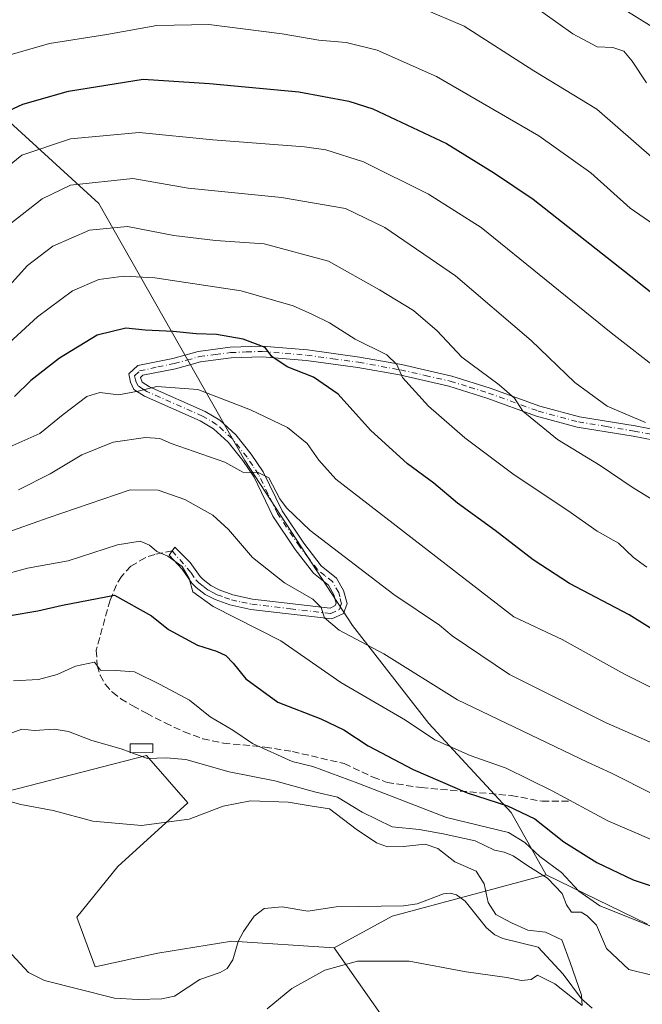
# Model space of a CAD drawing. Units: metres. Extents: x 620442 to 623897, y 4766508 to 4768882.
# Drawn here: x 621118 to 621266, y 4768406 to 4768639 of the extents above; entities that cross this region are included whole.
import ezdxf

# ---------------------------------------------------------------- set-up
doc = ezdxf.new("R2010")
doc.units = ezdxf.units.M
doc.header["$MEASUREMENT"] = 0
doc.linetypes.add('DGN Style 3', pattern=[2.307223458686699, 1.648016756204785, -0.6592067024819142])
doc.linetypes.add('DGN Style 4', pattern=[2.6384748266838614, 1.318413404963828, -0.6592067024819142, 0.001648016756204785, -0.6592067024819142])
for name, color, linetype, lineweight in [('Arbolado forestal CxS', 92, 'Continuous', 0), ('Camino Cxs', 7, 'Continuous', 0), ('Camino eje', 30, 'DGN Style 4', 13), ('Corriente natural lineal', 142, 'Continuous', 13), ('Curva de nivel maestra', 30, 'Continuous', 30), ('Curva de nivel normal', 30, 'Continuous', 0), ('Edificación ligera Cxs', 1, 'Continuous', 0), ('Pastizal CxS', 92, 'Continuous', 0), ('Senda', 7, 'DGN Style 3', 0)]:
    doc.layers.add(name, color=color, linetype=linetype, lineweight=lineweight)

# ---------------------------------------------------------------- blocks, each defined once
blk = doc.blocks.new('*U5')
at = {"layer": 'Pastizal CxS', "color": 92, "linetype": 'Continuous', "lineweight": 0}
blk.add_polyline3d([(621266.8108999999, 4768424.7871, 921.5138000000006), (621242.8119000001, 4768436.463099999, 917.0470999999961), (621234.4687000001, 4768451.2509, 925.1564000000071), (621214.9272999996, 4768472.295700001, 932.0212000000029), (621196.8897000002, 4768495.595100001, 935.5816999999952), (621171.3361000001, 4768534.678099999, 941.2054999999965), (621136.7637, 4768595.5573, 963.5513000000066), (621094.4676999999, 4768634.078299999, 985.9054999999935), (621081.7231000002, 4768636.6293, 989.8622999999935), (621076.6375000002, 4768637.647100001, 991.8068000000059), (621071.8457000004, 4768632.376900001, 992.7124999999943), (621069.1209000006, 4768629.379899999, 992.9302000000026), (621063.8595000004, 4768608.3355, 986.1659999999974), (621055.5921, 4768585.0361, 974.9299000000028), (621045.8211000003, 4768576.7689, 971.5022000000026), (621031.5409000004, 4768555.724300001, 958.2596000000049), (621005.2355000004, 4768563.9923, 962.8864999999934), (620977.4637000002, 4768571.886299999, 961.8616000000038), (620967.7015000005, 4768574.6613, 960.0913), (620941.8227000004, 4768570.5219, 952.7127999999939), (620918.4351000005, 4768552.4373, 937.3147000000026)], dxfattribs=at)

msp = doc.modelspace()

# ---------------------------------------------------------------- linework, layer by layer
at = {"layer": 'Arbolado forestal CxS', "color": 92, "linetype": 'Continuous', "lineweight": 0, "extrusion": (-0.340378321792917, 0.675212545420142, 0.6543933194652054), "elevation": 3008850.64567941, "flags": 128}
msp.add_lwpolyline([(-2701225.447743611, -2602715.629374704), (-2701188.405524889, -2602727.36890928), (-2701172.799446232, -2602726.646702223)], dxfattribs=at)
msp.add_lwpolyline([(-2701225.447743611, -2602715.629374704), (-2701188.405524889, -2602727.36890928), (-2701172.799446232, -2602726.646702223)], dxfattribs=at)
at = {"layer": 'Arbolado forestal CxS', "color": 92, "linetype": 'Continuous', "lineweight": 0}
for points in [[(621242.8119000001, 4768436.463099999, 917.0470999999961), (621234.4687000001, 4768451.2509, 925.1564000000071), (621214.9272999996, 4768472.295700001, 932.0212000000029), (621196.8897000002, 4768495.595100001, 935.5816999999952), (621171.3361000001, 4768534.678099999, 941.2054999999965), (621136.7637, 4768595.5573, 963.5513000000066), (621094.4676999999, 4768634.078299999, 985.9054999999935), (621081.7231000002, 4768636.6293, 989.8622999999935), (621076.6375000002, 4768637.647100001, 991.8068000000059), (621071.8457000004, 4768632.376900001, 992.7124999999943), (621069.1209000006, 4768629.379899999, 992.9302000000026), (621063.8595000004, 4768608.3355, 986.1659999999974), (621055.5921, 4768585.0361, 974.9299000000028), (621045.8211000003, 4768576.7689, 971.5022000000026), (621031.5409000004, 4768555.724300001, 958.2596000000049), (621005.2355000004, 4768563.9923, 962.8864999999934), (620977.4637000002, 4768571.886299999, 961.8616000000038), (620967.7015000005, 4768574.6613, 960.0913), (620941.8227000004, 4768570.5219, 952.7127999999939), (620918.4351000005, 4768552.4373, 937.3147000000026), (620908.8673, 4768540.735500001, 931.3071999999958), (620890.9171000002, 4768519.060699999, 917.9165999999968)], [(621094.4676999999, 4768634.078299999, 985.9054999999935), (621136.7637, 4768595.5573, 963.5513000000066), (621171.3361000001, 4768534.678099999, 941.2054999999965), (621196.8897000002, 4768495.595100001, 935.5816999999952), (621214.9272999996, 4768472.295700001, 932.0212000000029), (621234.4687000001, 4768451.2509, 925.1564000000071), (621242.8119000001, 4768436.463099999, 917.0470999999961), (621206.2767000003, 4768426.648700001, 908.1701999999933), (621192.5538999997, 4768419.2017, 908.7163), (621168.2953000005, 4768420.7641, 907.3086999999941), (621150.7200999996, 4768417.8771, 906.7734999999958), (621135.8350999998, 4768414.6875, 906.0378000000056), (621131.5005000001, 4768426.4497, 906.1518000000069), (621141.2714999998, 4768438.475099999, 906.9665999999999), (621157.8065, 4768453.5067, 911.9605000000012), (621148.0358999996, 4768464.7807, 915.8825000000071), (621104.4436999997, 4768453.507300001, 909.7108000000007)], [(620923.4285000004, 4768421.881300001, 906.7752999999939), (620951.6697000006, 4768409.367699999, 902.4734000000027), (620970.0487000003, 4768411.3947, 901.4695999999967), (621000.7237, 4768421.190300001, 904.0648999999976), (621029.2846999997, 4768459.5209, 913.0611000000064), (621042.8132999997, 4768470.043099999, 915.9046999999991), (621056.3421, 4768458.769099999, 911.2057999999961), (621068.3673, 4768446.7435, 907.1005000000005), (621104.4436999997, 4768453.507300001, 909.7108000000007), (621148.0358999996, 4768464.7807, 915.8825000000071), (621157.8065, 4768453.5067, 911.9605000000012), (621141.2714999998, 4768438.475099999, 906.9665999999999), (621131.5005000001, 4768426.4497, 906.1518000000069), (621135.8350999998, 4768414.6875, 906.0378000000056), (621150.7200999996, 4768417.8771, 906.7734999999958), (621168.2953000005, 4768420.7641, 907.3086999999941), (621192.5538999997, 4768419.2017, 908.7163)], [(621213.5500999996, 4768389.239700001, 919.1120999999986), (621192.5538999997, 4768419.2017, 908.7163), (621206.2767000003, 4768426.648700001, 908.1701999999933), (621242.8119000001, 4768436.463099999, 917.0470999999961), (621266.8108999999, 4768424.7871, 921.5138000000006)], [(621242.8119000001, 4768436.463099999, 917.0470999999961), (621266.8108999999, 4768424.7871, 921.5138000000006)], [(621192.5538999997, 4768419.2017, 908.7163), (621213.5500999996, 4768389.239700001, 919.1120999999986), (621235.8702999996, 4768377.5483, 922.3567000000039), (621237.9959000006, 4768347.7871, 934.3398000000016), (621209.6986999996, 4768336.453500001, 936.8007000000072), (621180.9951, 4768315.1917, 942.3390999999974), (621145.3470999999, 4768299.219900001, 942.2128999999987), (621116.1961000003, 4768296.067100001, 935.5102999999945), (621099.9480999997, 4768320.853900001, 929.5270000000019), (621083.9323000005, 4768321.600099999, 924.2505999999995), (621071.4331, 4768315.984099999, 919.6610999999976), (621064.9720999999, 4768302.957699999, 920.2369000000036), (621056.1288999999, 4768286.0053, 924.6306000000042), (621054.1162999999, 4768262.7589, 930.0280999999959), (621042.0040999996, 4768251.869100001, 931.5307999999932), (621030.1651, 4768238.451900001, 932.1150000000052), (621037.2681, 4768210.827299999, 938.6892999999982), (621030.2194999997, 4768202.374500001, 939.6457999999985), (620974.8174999999, 4768199.176100001, 925.1156000000047), (620971.6215000004, 4768214.102299999, 923.5383000000003), (620962.7830999997, 4768230.132900001, 920.4370000000055), (620954.5749000004, 4768245.020300001, 918.1252999999997), (620925.1924999999, 4768234.6009, 911.0688999999984)]]:
    msp.add_polyline3d(points, dxfattribs=at)
at = {"layer": 'Camino Cxs', "color": 7, "linetype": 'Continuous', "lineweight": 0}
msp.add_polyline3d([(621273.1901000004, 4768538.520099999, 965.8727000000072), (621263.4101, 4768540.390100001, 964.6315999999933), (621250.1601, 4768542.590100001, 962.6686000000045), (621240.5000999998, 4768545.1801, 961.1523000000016), (621228.6801000005, 4768549.460100001, 959.7342999999966), (621219.7301000003, 4768552.2401, 957.9998999999953), (621207.9901000002, 4768554.9301, 955.7565999999933), (621198.1101000002, 4768556.690099999, 953.7032000000036), (621185.9001000002, 4768558.380100001, 952.0543999999937), (621175.4301000005, 4768559.2601, 950.7954000000027), (621168.0800999999, 4768558.9901, 949.9979000000021), (621160.8000999996, 4768558.040100001, 949.043399999995), (621154.8701, 4768556.390100001, 947.4493999999978), (621147.1501000002, 4768554.850099999, 945.8457999999956), (621146.5701000001, 4768554.3101, 945.7433000000019), (621147.0000999998, 4768553.210100001, 945.4741000000067), (621148.7100999998, 4768552.120100001, 945.3791000000057), (621161.9001000002, 4768546.270099999, 944.5120000000024), (621165.4001000002, 4768544.200099999, 944.2195999999967), (621169.2301000003, 4768540.7401, 943.9323000000004), (621172.8800999997, 4768536.1601, 942.6005000000005), (621175.7100999998, 4768531.960100001, 941.7667999999976), (621180.1700999998, 4768522.720100001, 941.1828999999999), (621185.3000999996, 4768515.050100001, 940.7762999999978), (621189.4501, 4768509.6801, 939.3298999999971), (621193.0900999998, 4768506.770099999, 939.1555999999982), (621194.7600999996, 4768503.8201, 938.057799999995), (621195.6101000002, 4768500.7401, 937.0767000000051), (621194.7401000002, 4768498.420100001, 936.4704000000056), (621191.9501, 4768497.140100001, 936.0360999999976), (621172.7600999996, 4768499.350099999, 934.0852000000014), (621167.8201000001, 4768500.440099999, 935.5201999999991), (621164.2901, 4768501.700099999, 933.8423999999941), (621161.9001000002, 4768502.940099999, 932.6138000000066), (621159.7901, 4768504.5801, 932.4182000000001), (621158.7901, 4768505.5701, 931.9293999999937), (621156.5000999998, 4768508.890100001, 930.7464000000037), (621153.3800999997, 4768512.190099999, 931.133799999996), (621154.7100999998, 4768514.100099999, 931.4625999999989), (621158.4101, 4768510.520099999, 931.652900000001), (621160.7200999996, 4768507.1801, 932.5662000000011), (621161.4401000004, 4768506.460100001, 932.9152000000032), (621163.2500999998, 4768505.050100001, 933.6716000000015), (621165.2901, 4768504.0001, 934.7847000000038), (621168.5100999996, 4768502.840100001, 935.5988999999972), (621173.1801000005, 4768501.8201, 935.016499999998), (621191.5401, 4768499.700099999, 936.3199000000022), (621192.7600999996, 4768500.2601, 936.5270000000019), (621192.9801000003, 4768500.860099999, 936.6438999999956), (621192.4301000005, 4768502.860099999, 936.9419000000053), (621191.1501000002, 4768505.120100001, 937.900999999998), (621187.6601, 4768507.920100001, 938.1379000000015), (621183.2701000003, 4768513.590100001, 939.8399000000064), (621177.9901000002, 4768521.4801, 940.2593000000053), (621173.5301000001, 4768530.710100001, 941.0717000000004), (621170.8701, 4768534.6801, 941.8285999999936), (621167.4101, 4768539.020099999, 942.7424000000028), (621163.9101, 4768542.1801, 943.7897999999988), (621160.7600999996, 4768544.040100001, 944.141499999998), (621147.5201000003, 4768549.9101, 945.3469000000041), (621145.0601000005, 4768551.4901, 945.4063000000025), (621144.2301000003, 4768553.210100001, 945.6205999999949), (621143.8701, 4768555.190099999, 946.0148999999947), (621145.9501, 4768557.1601, 946.3834000000062), (621154.3000999996, 4768558.8301, 948.5991000000067), (621160.3000999996, 4768560.4901, 950.5638000000035), (621167.8701, 4768561.4901, 950.3757999999945), (621175.4901000002, 4768561.7601, 951.5767000000051), (621186.1700999998, 4768560.860099999, 952.9912000000041), (621198.5000999998, 4768559.1601, 954.6468000000023), (621208.4901000002, 4768557.380100001, 956.4648000000016), (621220.3800999997, 4768554.6501, 958.9207000000025), (621229.4801000003, 4768551.8301, 960.4774000000034), (621241.2500999998, 4768547.5701, 961.9570999999996), (621250.6801000005, 4768545.040100001, 963.6671999999963), (621263.8501000004, 4768542.860099999, 965.4449000000022), (621273.6101000002, 4768540.9901, 966.8561000000045)], dxfattribs=at)
msp.add_polyline3d([(621273.1901000004, 4768538.520099999, 965.8727000000072), (621263.4101, 4768540.390100001, 964.6315999999933), (621250.1601, 4768542.590100001, 962.6686000000045), (621240.5000999998, 4768545.1801, 961.1523000000016), (621228.6801000005, 4768549.460100001, 959.7342999999966), (621219.7301000003, 4768552.2401, 957.9998999999953), (621207.9901000002, 4768554.9301, 955.7565999999933), (621198.1101000002, 4768556.690099999, 953.7032000000036), (621185.9001000002, 4768558.380100001, 952.0543999999937), (621175.4301000005, 4768559.2601, 950.7954000000027), (621168.0800999999, 4768558.9901, 949.9979000000021), (621160.8000999996, 4768558.040100001, 949.043399999995), (621154.8701, 4768556.390100001, 947.4493999999978), (621147.1501000002, 4768554.850099999, 945.8457999999956), (621146.5701000001, 4768554.3101, 945.7433000000019), (621147.0000999998, 4768553.210100001, 945.4741000000067), (621148.7100999998, 4768552.120100001, 945.3791000000057), (621161.9001000002, 4768546.270099999, 944.5120000000024), (621165.4001000002, 4768544.200099999, 944.2195999999967), (621169.2301000003, 4768540.7401, 943.9323000000004), (621172.8800999997, 4768536.1601, 942.6005000000005), (621175.7100999998, 4768531.960100001, 941.7667999999976), (621180.1700999998, 4768522.720100001, 941.1828999999999), (621185.3000999996, 4768515.050100001, 940.7762999999978), (621189.4501, 4768509.6801, 939.3298999999971), (621193.0900999998, 4768506.770099999, 939.1555999999982), (621194.7600999996, 4768503.8201, 938.057799999995), (621195.6101000002, 4768500.7401, 937.0767000000051), (621194.7401000002, 4768498.420100001, 936.4704000000056), (621191.9501, 4768497.140100001, 936.0360999999976), (621172.7600999996, 4768499.350099999, 934.0852000000014), (621167.8201000001, 4768500.440099999, 935.5201999999991), (621164.2901, 4768501.700099999, 933.8423999999941), (621161.9001000002, 4768502.940099999, 932.6138000000066), (621159.7901, 4768504.5801, 932.4182000000001), (621158.7901, 4768505.5701, 931.9293999999937), (621156.5000999998, 4768508.890100001, 930.7464000000037), (621153.3800999997, 4768512.190099999, 931.133799999996), (621154.7100999998, 4768514.100099999, 931.4625999999989), (621158.4101, 4768510.520099999, 931.652900000001), (621160.7200999996, 4768507.1801, 932.5662000000011), (621161.4401000004, 4768506.460100001, 932.9152000000032), (621163.2500999998, 4768505.050100001, 933.6716000000015), (621165.2901, 4768504.0001, 934.7847000000038), (621168.5100999996, 4768502.840100001, 935.5988999999972), (621173.1801000005, 4768501.8201, 935.016499999998), (621191.5401, 4768499.700099999, 936.3199000000022), (621192.7600999996, 4768500.2601, 936.5270000000019), (621192.9801000003, 4768500.860099999, 936.6438999999956), (621192.4301000005, 4768502.860099999, 936.9419000000053), (621191.1501000002, 4768505.120100001, 937.900999999998), (621187.6601, 4768507.920100001, 938.1379000000015), (621183.2701000003, 4768513.590100001, 939.8399000000064), (621177.9901000002, 4768521.4801, 940.2593000000053), (621173.5301000001, 4768530.710100001, 941.0717000000004), (621170.8701, 4768534.6801, 941.8285999999936), (621167.4101, 4768539.020099999, 942.7424000000028), (621163.9101, 4768542.1801, 943.7897999999988), (621160.7600999996, 4768544.040100001, 944.141499999998), (621147.5201000003, 4768549.9101, 945.3469000000041), (621145.0601000005, 4768551.4901, 945.4063000000025), (621144.2301000003, 4768553.210100001, 945.6205999999949), (621143.8701, 4768555.190099999, 946.0148999999947), (621145.9501, 4768557.1601, 946.3834000000062), (621154.3000999996, 4768558.8301, 948.5991000000067), (621160.3000999996, 4768560.4901, 950.5638000000035), (621167.8701, 4768561.4901, 950.3757999999945), (621175.4901000002, 4768561.7601, 951.5767000000051), (621186.1700999998, 4768560.860099999, 952.9912000000041), (621198.5000999998, 4768559.1601, 954.6468000000023), (621208.4901000002, 4768557.380100001, 956.4648000000016), (621220.3800999997, 4768554.6501, 958.9207000000025), (621229.4801000003, 4768551.8301, 960.4774000000034), (621241.2500999998, 4768547.5701, 961.9570999999996), (621250.6801000005, 4768545.040100001, 963.6671999999963), (621263.8501000004, 4768542.860099999, 965.4449000000022), (621273.6101000002, 4768540.9901, 966.8561000000045)], dxfattribs=at)
at = {"layer": 'Camino eje', "color": 30, "linetype": 'DGN Style 4', "lineweight": 13}
msp.add_polyline3d([(621154.1243000003, 4768513.2589, 931.290599999993), (621158.6101000002, 4768508.0351, 931.3668000000034), (621159.7550999997, 4768506.3751, 932.1399999999995), (621160.4351000005, 4768505.700099999, 932.4882000000072), (621161.5201000003, 4768504.815099999, 932.7979999999952), (621162.5751, 4768503.995100001, 932.8960999999982), (621163.7701000003, 4768503.3751, 933.5200999999943), (621164.7901, 4768502.850099999, 933.9597999999969), (621166.5551000005, 4768502.220100001, 934.8809999999941), (621168.1651, 4768501.640100001, 935.3996999999945), (621170.6350999996, 4768501.095100001, 935.0578999999999), (621172.9700999996, 4768500.585100001, 934.5562000000064), (621182.1501000002, 4768499.5251, 934.7100999999967), (621191.7451, 4768498.420100001, 936.1472999999969), (621193.7500999998, 4768499.340100001, 936.5292999999948), (621194.2401000002, 4768500.6501, 936.8264000000055), (621193.8701, 4768502.340100001, 937.048299999995), (621193.5950999996, 4768503.340100001, 937.4717999999993), (621192.1201, 4768505.9451, 938.4391000000032), (621190.3000999996, 4768507.4001, 938.6588000000047), (621188.5551000005, 4768508.800100001, 938.7311000000045), (621186.3601000002, 4768511.6351, 939.4879999999977), (621184.2851, 4768514.3201, 940.2589000000008), (621179.0800999999, 4768522.100099999, 940.7143999999971), (621176.8501000004, 4768526.715100001, 940.8634000000021), (621174.6201, 4768531.335100001, 941.3993999999948), (621173.2050999999, 4768533.4351, 941.6254000000046), (621171.8750999998, 4768535.420100001, 942.1358999999939), (621168.3201000001, 4768539.880100001, 943.220100000006), (621164.6551000001, 4768543.190099999, 943.9147999999988), (621161.3300999999, 4768545.155099999, 944.3040999999939), (621148.1151000002, 4768551.015100001, 945.3349000000018), (621147.2600999996, 4768551.5601, 945.314599999998), (621146.0301000001, 4768552.350099999, 945.3705000000045), (621145.6151000002, 4768553.210100001, 945.5473000000056), (621145.4001000002, 4768553.7601, 945.6736999999995), (621145.2200999996, 4768554.7501, 945.8867000000029), (621146.4051000001, 4768555.870100001, 946.0960000000051), (621150.7251000004, 4768556.840100001, 946.7568999999932), (621154.5850999998, 4768557.610099999, 947.8323999999993), (621157.5500999996, 4768558.4351, 949.3222999999998), (621160.5500999996, 4768559.265100001, 949.7790999999999), (621164.3350999998, 4768559.765100001, 949.923299999995), (621167.9751000004, 4768560.2401, 950.1888000000035), (621171.6501000002, 4768560.3751, 950.657800000001), (621175.4600999998, 4768560.5101, 951.1849999999978), (621186.0351, 4768559.620100001, 952.5244999999996), (621192.2001, 4768558.770099999, 953.2005999999965), (621198.3051000005, 4768557.925100001, 954.1152000000002), (621208.2401000002, 4768556.155099999, 956.1089000000065), (621214.1101000002, 4768554.8101, 957.2998999999982), (621220.0551000005, 4768553.4451, 958.4372000000004), (621224.6051000003, 4768552.0351, 959.181700000001), (621229.0800999999, 4768550.645099999, 960.0945000000065), (621240.8750999998, 4768546.3751, 961.5482000000047), (621250.4200999998, 4768543.815099999, 963.1659999999974), (621257.0450999998, 4768542.715100001, 964.161699999997), (621263.6300999997, 4768541.6251, 965.0234000000056), (621273.4001000002, 4768539.755100001, 966.3649000000006)], dxfattribs=at)
at = {"layer": 'Corriente natural lineal', "color": 142, "linetype": 'Continuous', "lineweight": 13}
msp.add_polyline3d([(621253.6675000006, 4768404.8564, 910.0809000000008), (621251.1209000006, 4768407.054500001, 909.9919999999984), (621246.8393000001, 4768412.944900001, 909.7023000000045), (621240.8569999998, 4768419.351399999, 909.543399999995), (621232.5169000002, 4768421.395, 909.0282000000008), (621230.6277000001, 4768422.2213, 908.9444999999978), (621228.6319000004, 4768423.909499999, 908.9076999999961), (621223.5948999999, 4768430.263499999, 908.8488000000071), (621221.5488999998, 4768431.731100001, 908.8521999999939), (621220.0153999999, 4768432.1501, 908.8334000000032), (621218.4336999999, 4768431.951099999, 908.7556999999942), (621212.1682000002, 4768429.5801, 908.407600000006), (621208.9943000004, 4768429.122199999, 908.2915000000067), (621193.0198999997, 4768428.897399999, 907.9799999999959), (621186.2392999995, 4768427.895300001, 907.8273000000045), (621180.1951000001, 4768428.8772, 907.6826000000001), (621175.9490999999, 4768428.455200001, 907.5494999999937), (621173.5176999997, 4768426.7053, 907.5157999999938), (621171.0330999997, 4768423.0405, 907.3901000000042), (621169.7686000001, 4768420.7086, 907.3111000000064), (621168.5058000004, 4768416.297800001, 907.1460999999982), (621167.1447000002, 4768414.303200001, 907.0334000000003), (621165.4713000003, 4768413.359200001, 906.993100000007), (621160.6458999999, 4768411.6862, 906.9121000000014), (621154.6980999997, 4768407.7334, 906.5491000000038), (621151.6275000004, 4768407.0547, 906.5239000000003), (621146.0223000003, 4768406.892899999, 906.3368999999948), (621140.4765999997, 4768407.270300001, 906.030899999998), (621123.8438999997, 4768411.3983, 905.535600000003), (621120.0878999997, 4768413.3156, 905.328999999998), (621116.0784, 4768417.560500001, 904.9900000000052)], dxfattribs=at)
at = {"layer": 'Curva de nivel maestra', "color": 30, "linetype": 'Continuous', "lineweight": 30, "flags": 128}
for points, elevation in [([(621109.9400000004, 4768615.050100001), (621118.7100000001, 4768619.120100001), (621129.5499999998, 4768622.200099999), (621147.2599999999, 4768625.050100001), (621162.9800000006, 4768623.9801), (621184.1100000005, 4768622.020099999), (621195.9900000002, 4768619.8301), (621201.6500000004, 4768618.0101), (621219.1600000003, 4768609.7601), (621230.5, 4768602.720100001), (621239.6799999997, 4768596.610099999), (621262.8200000003, 4768578.350099999), (621273.2999999998, 4768570.040100001)], 975), ([(621277.8700000001, 4768488.420100001), (621262.4800000006, 4768498.120100001), (621248.29, 4768505.540100001), (621239.6600000003, 4768511.110099999), (621230.7000000002, 4768518.100099999), (621221.75, 4768524.550100001), (621216.1200000001, 4768529.2501), (621209.9000000004, 4768533.9001), (621201.1399999997, 4768541.860099999), (621193.4600000001, 4768550.370100001), (621187.5999999996, 4768554.390100001), (621181.4000000004, 4768556.890100001), (621177.7599999999, 4768559.290100001), (621176.1600000003, 4768561.4101), (621170.9299999997, 4768563.4101), (621164.6299999999, 4768564.5001), (621159.7800000003, 4768564.6601), (621154.3200000003, 4768565.190099999), (621147.6900000004, 4768565.5601), (621143.1200000001, 4768565.9801), (621136.3200000003, 4768564.350099999), (621127.3700000001, 4768558.940099999), (621120.6200000001, 4768553.620100001), (621116.7199999997, 4768549.800100001)], 950), ([(621115.7400000002, 4768497.9001), (621122.2999999998, 4768499.0001), (621128.1200000001, 4768500.390100001), (621140.4199999999, 4768502.7501), (621149.2199999997, 4768497.8301), (621153.2699999996, 4768494.610099999), (621160.1100000005, 4768490.860099999), (621164.6299999999, 4768489.5001), (621166.7999999998, 4768488.4301), (621168.5700000003, 4768486.6601), (621171.6100000005, 4768482.9001), (621179.1399999997, 4768477.350099999), (621189.3799999999, 4768473.470100001), (621194.7999999998, 4768470.870100001), (621200.6100000005, 4768467.020099999), (621211.2800000003, 4768461.4101), (621224.04, 4768455.9301), (621233.6200000001, 4768452.840100001), (621240.0999999996, 4768449.780099999), (621247, 4768444.3301), (621254.7999999998, 4768439.380100001), (621263.4299999997, 4768435.300100001), (621273.6699999999, 4768431.9001)], 925)]:
    msp.add_lwpolyline(points, dxfattribs=dict(at, elevation=elevation))
at = {"layer": 'Curva de nivel normal', "color": 30, "linetype": 'Continuous', "lineweight": 0, "flags": 128}
for points, elevation in [([(621234.8899999997, 4768645.949999999), (621249.0700000003, 4768635.779999999), (621254.8899999997, 4768632.66), (621258.5700000003, 4768632.5), (621261.2199999997, 4768631.65), (621263.1500000004, 4768629.310000001), (621266.5499999998, 4768624.16)], 990), ([(621213.2800000003, 4768641.810000001), (621223.3099999996, 4768637.59), (621239.8600000005, 4768627.02), (621254.7800000003, 4768617.91), (621268.4699999997, 4768605.970000001)], 985), ([(621261.4400000004, 4768641.49), (621277.7400000002, 4768631.369999999)], 995), ([(621110.6299999999, 4768629.390000001), (621125, 4768633.480000001), (621138.6200000001, 4768635.57), (621150.5, 4768637.720000001), (621162.8300000001, 4768637.949999999), (621180.1600000003, 4768635.779999999), (621188.9199999999, 4768634.279999999), (621195.3799999999, 4768633.699999999), (621202.7300000006, 4768631.92), (621216.7999999998, 4768625.66), (621241.0300000003, 4768611.57), (621253.3899999997, 4768602.789999999), (621262.7100000001, 4768594.49), (621268.29, 4768590.58)], 980), ([(621270, 4768555.730000001), (621258.1600000003, 4768564.930000001), (621227.3399999999, 4768589.880000001), (621214.8600000005, 4768597.77), (621199.4600000001, 4768605.470000001), (621190.5099999999, 4768608.279999999), (621185.4900000002, 4768608.949999999), (621163.7400000002, 4768610.609999999), (621146.2599999999, 4768612.42), (621129.9800000006, 4768610.859999999), (621118.4600000001, 4768607.02), (621110.3300000001, 4768600.439999999)], 970), ([(621266.2999999998, 4768543.699999999), (621257.2400000002, 4768547.560000001), (621249.5700000003, 4768553.180000001), (621239.2100000001, 4768563.060000001), (621221.2599999999, 4768578.41), (621204.54, 4768589.890000001), (621195.2100000001, 4768594.390000001), (621180, 4768596.960000001), (621157.9400000004, 4768599.220000001), (621144.8300000001, 4768601.460000001), (621130, 4768599.939999999), (621123.3099999996, 4768596.66), (621115.6500000004, 4768590.65)], 965), ([(621111.8399999999, 4768572.119999999), (621119.8399999999, 4768580.859999999), (621125.8399999999, 4768585.430000001), (621134.5, 4768589.220000001), (621143.5300000003, 4768590.130000001), (621154.5, 4768587.949999999), (621164.3700000001, 4768586.789999999), (621175.9100000003, 4768585.980000001), (621191.1600000003, 4768581.92), (621203.2699999996, 4768575.140000001), (621211.3399999999, 4768570.210000001), (621216.9400000004, 4768565.359999999), (621222.75, 4768559.130000001), (621231.6299999999, 4768552.560000001), (621235.2800000003, 4768549.42), (621237.2100000001, 4768546.369999999), (621245.4299999997, 4768539.640000001), (621255.5999999996, 4768533.460000001), (621263.1699999999, 4768528.34), (621276.3499999996, 4768520.17)], 960), ([(621111.5099999999, 4768558.980000001), (621122.1699999999, 4768568.699999999), (621130.5, 4768574.83), (621136.7000000002, 4768577.539999999), (621142.6200000001, 4768578.34), (621150.0300000003, 4768577.92), (621170.5, 4768574.890000001), (621182.8300000001, 4768571.33), (621187.2300000006, 4768569.32), (621191.4100000003, 4768567.279999999), (621197.4600000001, 4768563.430000001), (621204.9800000006, 4768559.699999999), (621207.4100000003, 4768557.369999999), (621208.6900000004, 4768554.359999999), (621214.9000000004, 4768547.51), (621223.4699999997, 4768540), (621235.2000000002, 4768531.24), (621247.9299999997, 4768522.83), (621254.8499999996, 4768517.890000001), (621259.9299999997, 4768515.060000001), (621263.4500000002, 4768511.699999999), (621266.6699999999, 4768509.359999999)], 955), ([(621280.9699999997, 4768474.199999999), (621261.3700000001, 4768484), (621246.5800000001, 4768492.24), (621235.0800000001, 4768497.619999999), (621192.8799999999, 4768530.26), (621188.8499999996, 4768534.699999999), (621186.1500000004, 4768538.66), (621181.4500000002, 4768542.470000001), (621172.7100000001, 4768546.699999999), (621160.2300000006, 4768551.470000001), (621150.4500000002, 4768552.230000001), (621146.04, 4768551.109999999), (621141.3600000005, 4768550.230000001), (621136.9800000006, 4768550.74), (621133.9000000004, 4768549.859999999), (621128.2699999996, 4768545.59), (621122.75, 4768541.09), (621112, 4768536.300000001)], 945), ([(621117.6799999997, 4768527.67), (621125.1699999999, 4768531.529999999), (621132.7199999997, 4768536.02), (621140.1600000003, 4768539.02), (621147.7599999999, 4768540.109999999), (621151.2000000002, 4768539.9), (621153.8499999996, 4768538.720000001), (621166.5999999996, 4768534.300000001), (621170.8300000001, 4768531.92), (621174.5, 4768531.82), (621177.0300000003, 4768530.58), (621179.6699999999, 4768525.609999999), (621181.2100000001, 4768523.42), (621186.8600000005, 4768518.07), (621206.6699999999, 4768502.880000001), (621217.4600000001, 4768495.66), (621220.5199999996, 4768493.119999999), (621234.0599999996, 4768483.92), (621256.9800000006, 4768472.460000001), (621287.1100000005, 4768459.33)], 940), ([(621268.29, 4768455.470000001), (621258.1200000001, 4768460.680000001), (621252.5899999999, 4768463.15), (621221.75, 4768477.960000001), (621204.2999999998, 4768488.84), (621193.7400000002, 4768494.439999999), (621190.2100000001, 4768497.4), (621189.4500000002, 4768499.850000001), (621187.4699999997, 4768501.82), (621180.7400000002, 4768505.699999999), (621173.1399999997, 4768511.699999999), (621167.4500000002, 4768518.32), (621163.7300000006, 4768521.680000001), (621157.1399999997, 4768525.42), (621150.8300000001, 4768527.630000001), (621144.1600000003, 4768527.720000001), (621124.7199999997, 4768521.060000001), (621114.0300000003, 4768517.24)], 935), ([(621112.8399999999, 4768507.27), (621119.8399999999, 4768509.119999999), (621129.5, 4768510.850000001), (621141.1600000003, 4768514.66), (621146.5, 4768515.550000001), (621148.7400000002, 4768514.630000001), (621150.4900000002, 4768513.109999999), (621153.1100000005, 4768512.02), (621156.5199999996, 4768509.57), (621158.1600000003, 4768506.699999999), (621159.0199999996, 4768503.560000001), (621163.8300000001, 4768500.029999999), (621179.9100000003, 4768491.890000001), (621194.0899999999, 4768482.07), (621209.4400000004, 4768473.15), (621216.3600000005, 4768468.430000001), (621224.7800000003, 4768464.77), (621233.2599999999, 4768461.75), (621244.2199999997, 4768456.359999999), (621257.3799999999, 4768449.25), (621273.3799999999, 4768442.4)], 930), ([(621268.3700000001, 4768423.960000001), (621255.4800000006, 4768429.16), (621250.5599999996, 4768432.600000001), (621246.4100000003, 4768437), (621241.2999999998, 4768440.83), (621237.7000000002, 4768444.16), (621233.8700000001, 4768446.51), (621219.1600000003, 4768450.07), (621198.1600000003, 4768458.220000001), (621187.4400000004, 4768462.119999999), (621182.5999999996, 4768463.310000001), (621173.1600000003, 4768467.59), (621168.5, 4768470.74), (621163.1600000003, 4768473.91), (621158.1900000004, 4768477.850000001), (621151.2599999999, 4768481.57), (621145.1900000004, 4768484.600000001), (621140.7599999999, 4768484.880000001), (621137.0999999996, 4768485), (621135.7100000001, 4768486.850000001), (621131.1699999999, 4768485.9), (621126.8399999999, 4768483.930000001), (621122.4100000003, 4768482.74), (621116.4699999997, 4768482.449999999)], 920), ([(621144.1693000002, 4768465.5582), (621142.0300000003, 4768466.359999999), (621135.0599999996, 4768468.32), (621129.5099999999, 4768470.439999999), (621126.1699999999, 4768470.970000001), (621121.5099999999, 4768470.710000001), (621118.5099999999, 4768470.980000001), (621114.8399999999, 4768469.66)], 915), ([(621144.5532999998, 4768465.4143), (621144.1693000002, 4768465.5582)], 915), ([(621144.5532999998, 4768465.4143), (621148.2999999998, 4768464.01), (621152.6600000003, 4768464.189999999), (621157.3899999997, 4768463.77), (621167.6399999997, 4768460.859999999), (621178.4699999997, 4768458.720000001), (621187.8200000003, 4768456.140000001), (621193.3099999996, 4768454.869999999), (621199.1399999997, 4768451.289999999), (621206.2999999998, 4768447.83), (621212.6699999999, 4768447.220000001), (621218.3700000001, 4768446.16), (621225.9600000001, 4768444.550000001), (621230.5, 4768442.34), (621232.8200000003, 4768441.84), (621234.9800000006, 4768440.970000001), (621238.4199999999, 4768438.640000001), (621243.0999999996, 4768435.66), (621246.5999999996, 4768432.060000001), (621247.5599999996, 4768429.4), (621248.8200000003, 4768427.619999999), (621251.04, 4768427.600000001), (621252.5199999996, 4768426.730000001), (621254.6799999997, 4768424.51), (621257.0999999996, 4768418.980000001), (621262.3899999997, 4768414.07), (621268.1500000004, 4768412.65)], 915), ([(621176.6200000001, 4768404.710000001), (621182.4600000001, 4768409.550000001), (621190.3099999996, 4768413.869999999), (621198.04, 4768415.980000001), (621210.29, 4768415.980000001), (621223.8200000003, 4768413.5), (621233.4400000004, 4768412.180000001), (621236.9299999997, 4768411.470000001), (621239.2400000002, 4768411.699999999), (621240.7599999999, 4768412.710000001), (621244.8200000003, 4768410.680000001), (621251.3499999996, 4768405.470000001), (621251.1699999999, 4768407.939999999), (621248.4600000001, 4768415.680000001), (621246.4900000002, 4768421.050000001), (621242.6500000004, 4768422.880000001), (621238.4699999997, 4768423.350000001), (621234.5800000001, 4768425.130000001), (621230.8399999999, 4768427.050000001), (621229, 4768429.880000001), (621228.0899999999, 4768434.310000001), (621226.1500000004, 4768437.33), (621221.1600000003, 4768439.57), (621217.0700000003, 4768442.680000001), (621214.0899999999, 4768443.710000001), (621208.9500000002, 4768443.210000001), (621205.1600000003, 4768443.140000001), (621202.5599999996, 4768444.050000001), (621197.7300000006, 4768447.279999999), (621191.4000000004, 4768452.119999999), (621186.8399999999, 4768452.810000001), (621181.6299999999, 4768453.680000001), (621172.6799999997, 4768453.980000001), (621166.2199999997, 4768452.74), (621158.1399999997, 4768449.65), (621146.8300000001, 4768448.199999999), (621135.2999999998, 4768449.210000001), (621125.9400000004, 4768451.720000001), (621118.2800000003, 4768453.15), (621111.2100000001, 4768455.08)], 910)]:
    msp.add_lwpolyline(points, dxfattribs=dict(at, elevation=elevation))
at = {"layer": 'Edificación ligera Cxs', "color": 1, "linetype": 'Continuous', "lineweight": 0}
msp.add_polyline3d([(621149.5500999996, 4768465.470100001, 920.3904999999941), (621144.1700999998, 4768465.4101, 917.2309999999999), (621144.1601, 4768467.4901, 918.5706000000064), (621149.5301000001, 4768467.550100001, 922.2219000000041), (621149.5500999996, 4768465.470100001, 920.3904999999941)], dxfattribs=at)
msp.add_3dface([(621149.5500999996, 4768465.470100001, 922.2219000000041), (621144.1700999998, 4768465.4101, 922.2219000000041), (621144.1601, 4768467.4901, 922.2219000000041), (621149.5301000001, 4768467.550100001, 922.2219000000041)], dxfattribs=at)
at = {"layer": 'Pastizal CxS', "color": 92, "linetype": 'Continuous', "lineweight": 0}
for points in [[(621242.8119000001, 4768436.463099999, 917.0470999999961), (621234.4687000001, 4768451.2509, 925.1564000000071), (621214.9272999996, 4768472.295700001, 932.0212000000029), (621196.8897000002, 4768495.595100001, 935.5816999999952), (621171.3361000001, 4768534.678099999, 941.2054999999965), (621136.7637, 4768595.5573, 963.5513000000066), (621094.4676999999, 4768634.078299999, 985.9054999999935), (621081.7231000002, 4768636.6293, 989.8622999999935), (621076.6375000002, 4768637.647100001, 991.8068000000059), (621071.8457000004, 4768632.376900001, 992.7124999999943), (621069.1209000006, 4768629.379899999, 992.9302000000026), (621063.8595000004, 4768608.3355, 986.1659999999974), (621055.5921, 4768585.0361, 974.9299000000028), (621045.8211000003, 4768576.7689, 971.5022000000026), (621031.5409000004, 4768555.724300001, 958.2596000000049), (621005.2355000004, 4768563.9923, 962.8864999999934), (620977.4637000002, 4768571.886299999, 961.8616000000038), (620967.7015000005, 4768574.6613, 960.0913), (620941.8227000004, 4768570.5219, 952.7127999999939), (620918.4351000005, 4768552.4373, 937.3147000000026), (620908.8673, 4768540.735500001, 931.3071999999958), (620890.9171000002, 4768519.060699999, 917.9165999999968)], [(620923.4285000004, 4768421.881300001, 906.7752999999939), (620951.6697000006, 4768409.367699999, 902.4734000000027), (620970.0487000003, 4768411.3947, 901.4695999999967), (621000.7237, 4768421.190300001, 904.0648999999976), (621029.2846999997, 4768459.5209, 913.0611000000064), (621042.8132999997, 4768470.043099999, 915.9046999999991), (621056.3421, 4768458.769099999, 911.2057999999961), (621068.3673, 4768446.7435, 907.1005000000005), (621104.4436999997, 4768453.507300001, 909.7108000000007), (621148.0358999996, 4768464.7807, 915.8825000000071), (621157.8065, 4768453.5067, 911.9605000000012), (621141.2714999998, 4768438.475099999, 906.9665999999999), (621131.5005000001, 4768426.4497, 906.1518000000069), (621135.8350999998, 4768414.6875, 906.0378000000056), (621150.7200999996, 4768417.8771, 906.7734999999958), (621168.2953000005, 4768420.7641, 907.3086999999941), (621192.5538999997, 4768419.2017, 908.7163), (621213.5500999996, 4768389.239700001, 919.1120999999986)], [(620923.4285000004, 4768421.881300001, 906.7752999999939), (620951.6697000006, 4768409.367699999, 902.4734000000027), (620970.0487000003, 4768411.3947, 901.4695999999967), (621000.7237, 4768421.190300001, 904.0648999999976), (621029.2846999997, 4768459.5209, 913.0611000000064), (621042.8132999997, 4768470.043099999, 915.9046999999991), (621056.3421, 4768458.769099999, 911.2057999999961), (621068.3673, 4768446.7435, 907.1005000000005), (621104.4436999997, 4768453.507300001, 909.7108000000007), (621148.0358999996, 4768464.7807, 915.8825000000071), (621157.8065, 4768453.5067, 911.9605000000012), (621141.2714999998, 4768438.475099999, 906.9665999999999), (621131.5005000001, 4768426.4497, 906.1518000000069), (621135.8350999998, 4768414.6875, 906.0378000000056), (621150.7200999996, 4768417.8771, 906.7734999999958), (621168.2953000005, 4768420.7641, 907.3086999999941), (621192.5538999997, 4768419.2017, 908.7163)], [(621242.8119000001, 4768436.463099999, 917.0470999999961), (621266.8108999999, 4768424.7871, 921.5138000000006)], [(621192.5538999997, 4768419.2017, 908.7163), (621213.5500999996, 4768389.239700001, 919.1120999999986), (621235.8702999996, 4768377.5483, 922.3567000000039), (621237.9959000006, 4768347.7871, 934.3398000000016), (621209.6986999996, 4768336.453500001, 936.8007000000072), (621180.9951, 4768315.1917, 942.3390999999974), (621145.3470999999, 4768299.219900001, 942.2128999999987), (621116.1961000003, 4768296.067100001, 935.5102999999945), (621099.9480999997, 4768320.853900001, 929.5270000000019), (621083.9323000005, 4768321.600099999, 924.2505999999995), (621071.4331, 4768315.984099999, 919.6610999999976), (621064.9720999999, 4768302.957699999, 920.2369000000036), (621056.1288999999, 4768286.0053, 924.6306000000042), (621054.1162999999, 4768262.7589, 930.0280999999959), (621042.0040999996, 4768251.869100001, 931.5307999999932), (621030.1651, 4768238.451900001, 932.1150000000052), (621037.2681, 4768210.827299999, 938.6892999999982), (621030.2194999997, 4768202.374500001, 939.6457999999985), (620974.8174999999, 4768199.176100001, 925.1156000000047), (620971.6215000004, 4768214.102299999, 923.5383000000003), (620962.7830999997, 4768230.132900001, 920.4370000000055), (620954.5749000004, 4768245.020300001, 918.1252999999997), (620925.1924999999, 4768234.6009, 911.0688999999984)]]:
    msp.add_polyline3d(points, dxfattribs=at)
at = {"layer": 'Senda', "color": 7, "linetype": 'DGN Style 3', "lineweight": 0}
msp.add_polyline3d([(621154.1243000003, 4768513.2589, 931.290599999993), (621150.0201000003, 4768512.4101, 932.9625999999989), (621147.7100999998, 4768511.610099999, 934.3169999999956), (621144.3300999999, 4768509.610099999, 934.1205000000045), (621142.1101000002, 4768507.200099999, 933.5859999999958), (621140.9200999998, 4768505.220100001, 931.9854999999952), (621139.4001000002, 4768501.5801, 929.4247999999935), (621136.1101000002, 4768489.700099999, 923.6208999999944), (621136.3601000002, 4768486.100099999, 922.3494999999967), (621137.0100999996, 4768483.770099999, 921.6615000000021), (621138.2001, 4768481.620100001, 921.7627999999969), (621139.9600999998, 4768479.720100001, 922.5439000000043), (621141.9101, 4768478.210100001, 923.3031000000047), (621144.7701000003, 4768476.5101, 927.3583999999975), (621148.0201000003, 4768474.770099999, 930.8846999999952), (621152.4501, 4768472.4901, 931.421100000007), (621156.9401000004, 4768470.360099999, 930.2253999999957), (621161.3800999997, 4768468.7301, 932.623900000006), (621166.2600999996, 4768467.6801, 934.1621000000014), (621176.0800999999, 4768466.7601, 925.7440999999964), (621182.6300999997, 4768465.700099999, 926.7369000000036), (621194.9101, 4768462.8201, 927.8926000000066), (621201.7500999998, 4768459.600099999, 927.5470999999961), (621205.0500999996, 4768458.370100001, 925.5939000000071), (621213.1601, 4768457.130100001, 924.751000000004), (621234.5000999998, 4768455.270099999, 928.1049999999959), (621241.8101000005, 4768453.9101, 929.1138999999966), (621248.0401, 4768453.9001, 930.8411000000051)], dxfattribs=at)

# ---------------------------------------------------------------- block references
at = {"layer": 'Pastizal CxS', "color": 92, "linetype": 'Continuous', "lineweight": 0}
msp.add_blockref('*U5', (0, 0), dxfattribs=at)

doc.saveas('drawing.dxf')
